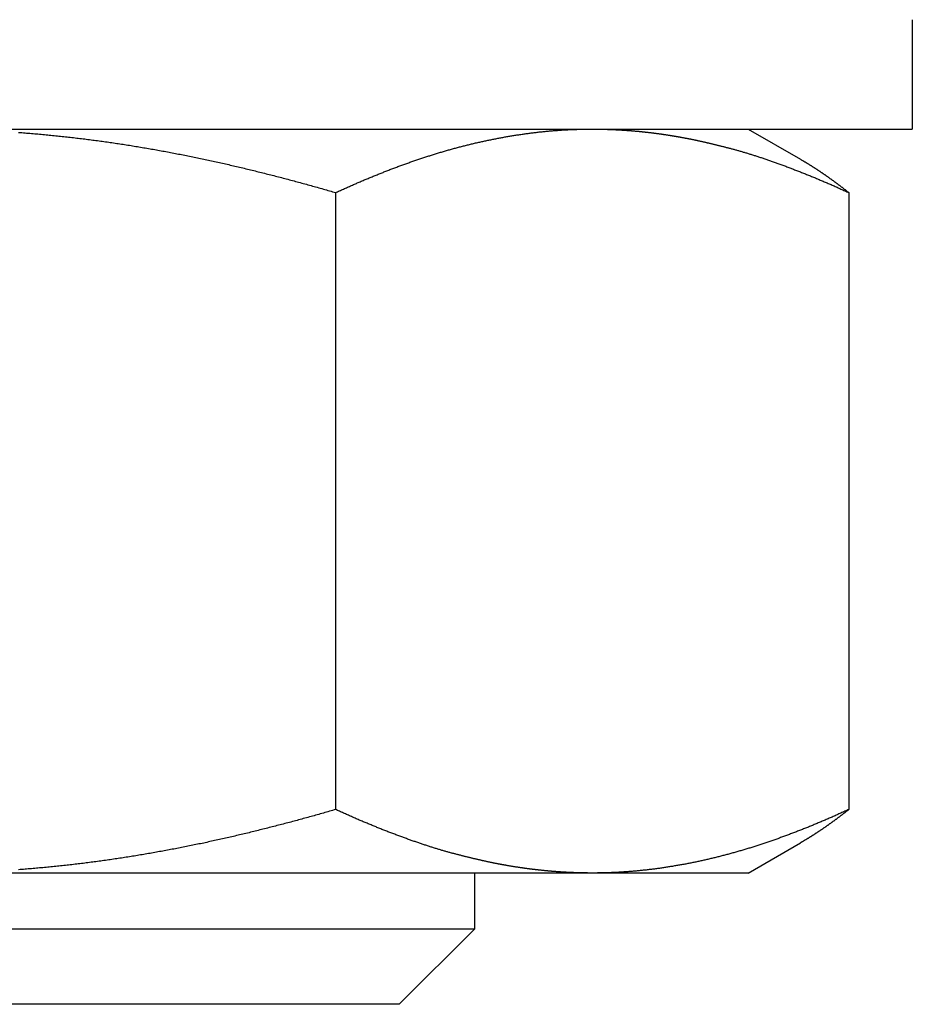
# Model space of a CAD drawing. Extents: x -810 to 2831, y -1991 to 3368.
# Drawn here: x 1172 to 1180, y 1776 to 1785 of the extents above; entities that cross this region are included whole.
import ezdxf

# ---------------------------------------------------------------- set-up
doc = ezdxf.new("R2010")
doc.units = 0
doc.header["$LTSCALE"] = 20
doc.layers.add('H12H', color=7, linetype='CONTINUOUS')

msp = doc.modelspace()

# ---------------------------------------------------------------- linework, layer by layer
at = {"layer": 'H12H', "color": 7, "linetype": 'CONTINUOUS'}
for p, q in [((1179.7487, 1784.5867), (1179.7487, 1783.5867)), ((1163.7487, 1783.5867), (1178.8602, 1783.5867)), ((1178.2487, 1783.5867), (1178.7261, 1783.3111)), ((1178.8602, 1783.5867), (1179.7487, 1783.5867)), ((1174.4772, 1783.0061), (1174.4772, 1777.3672)), ((1179.1682, 1783.0061), (1179.1682, 1777.3672)), ((1178.2487, 1776.7867), (1178.7261, 1777.0623)), ((1176.8227, 1776.7867), (1170.7674, 1776.7867)), ((1175.7487, 1776.2772), (1175.7487, 1776.7867)), ((1178.2487, 1776.7867), (1176.8227, 1776.7867)), ((1167.7487, 1776.2772), (1171.7487, 1776.2772)), ((1171.7487, 1776.2772), (1175.7487, 1776.2772)), ((1175.0582, 1775.5867), (1175.7487, 1776.2772)), ((1171.7487, 1775.5867), (1168.4392, 1775.5867)), ((1175.0582, 1775.5867), (1171.7487, 1775.5867))]:
    msp.add_line(p, q, dxfattribs=at)
at = {"layer": 'H12H', "color": 7, "linetype": 'CONTINUOUS', "flags": 128}
for points in [[(1171.5784, 1783.5566), (1171.5932, 1783.5555), (1171.608, 1783.5544), (1171.6228, 1783.5532), (1171.6376, 1783.552), (1171.6524, 1783.5509), (1171.6672, 1783.5497), (1171.682, 1783.5484), (1171.6968, 1783.5472), (1171.7116, 1783.5459), (1171.7264, 1783.5447), (1171.7412, 1783.5434), (1171.756, 1783.542), (1171.7708, 1783.5407), (1171.7856, 1783.5394), (1171.8003, 1783.538), (1171.8151, 1783.5366), (1171.8299, 1783.5352), (1171.8447, 1783.5338), (1171.8594, 1783.5323), (1171.8742, 1783.5309), (1171.8889, 1783.5294), (1171.9037, 1783.5279), (1171.9184, 1783.5264), (1171.9332, 1783.5249), (1171.9479, 1783.5233), (1171.9626, 1783.5218), (1171.9774, 1783.5202), (1171.9921, 1783.5186), (1172.0068, 1783.517), (1172.0215, 1783.5154), (1172.0362, 1783.5137), (1172.0509, 1783.5121), (1172.0656, 1783.5104), (1172.0803, 1783.5087), (1172.095, 1783.507), (1172.1097, 1783.5052), (1172.1244, 1783.5035), (1172.1391, 1783.5017), (1172.1537, 1783.4999), (1172.1684, 1783.4981), (1172.1831, 1783.4963), (1172.1977, 1783.4945), (1172.2124, 1783.4926), (1172.227, 1783.4907), (1172.2417, 1783.4889), (1172.2563, 1783.4869), (1172.271, 1783.485), (1172.2856, 1783.4831), (1172.3002, 1783.4811), (1172.3149, 1783.4791), (1172.3295, 1783.4772), (1172.3441, 1783.4751), (1172.3587, 1783.4731), (1172.3733, 1783.4711), (1172.3879, 1783.469), (1172.4025, 1783.4669), (1172.4171, 1783.4648), (1172.4317, 1783.4627), (1172.4463, 1783.4606), (1172.4609, 1783.4584), (1172.4755, 1783.4563), (1172.49, 1783.4541), (1172.5046, 1783.4519), (1172.5192, 1783.4497), (1172.5337, 1783.4474), (1172.5483, 1783.4452), (1172.5628, 1783.4429), (1172.5774, 1783.4406), (1172.5919, 1783.4383), (1172.6064, 1783.436), (1172.621, 1783.4336), (1172.6355, 1783.4313), (1172.65, 1783.4289), (1172.6645, 1783.4265), (1172.6791, 1783.4241), (1172.6936, 1783.4217), (1172.7081, 1783.4192), (1172.7226, 1783.4168), (1172.7371, 1783.4143), (1172.7516, 1783.4118), (1172.7661, 1783.4093), (1172.7806, 1783.4068), (1172.795, 1783.4043), (1172.8095, 1783.4017), (1172.824, 1783.3992), (1172.8385, 1783.3966), (1172.8529, 1783.394), (1172.8674, 1783.3914), (1172.8818, 1783.3888), (1172.8963, 1783.3862), (1172.9107, 1783.3835), (1172.9252, 1783.3808), (1172.9396, 1783.3782), (1172.9541, 1783.3755), (1172.9685, 1783.3727), (1172.9829, 1783.37), (1172.9974, 1783.3673), (1173.0118, 1783.3645), (1173.0262, 1783.3617), (1173.0406, 1783.359), (1173.055, 1783.3561), (1173.0694, 1783.3533), (1173.0838, 1783.3505), (1173.0982, 1783.3476), (1173.1126, 1783.3448), (1173.127, 1783.3419), (1173.1414, 1783.339), (1173.1558, 1783.3361), (1173.1701, 1783.3332), (1173.1845, 1783.3302), (1173.1989, 1783.3273), (1173.2132, 1783.3243), (1173.2276, 1783.3213), (1173.242, 1783.3183), (1173.2563, 1783.3153), (1173.2707, 1783.3123), (1173.285, 1783.3092), (1173.2993, 1783.3061), (1173.3137, 1783.3031), (1173.328, 1783.3), (1173.3423, 1783.2969), (1173.3566, 1783.2937), (1173.371, 1783.2906), (1173.3853, 1783.2874), (1173.3996, 1783.2843), (1173.4139, 1783.2811), (1173.4282, 1783.2779), (1173.4425, 1783.2747), (1173.4568, 1783.2714), (1173.4711, 1783.2682), (1173.4854, 1783.2649), (1173.4996, 1783.2616), (1173.5139, 1783.2584), (1173.5282, 1783.255), (1173.5425, 1783.2517), (1173.5567, 1783.2484), (1173.571, 1783.245), (1173.5852, 1783.2417), (1173.5995, 1783.2383), (1173.6138, 1783.2349), (1173.628, 1783.2315), (1173.6422, 1783.2281), (1173.6565, 1783.2247), (1173.6707, 1783.2212), (1173.685, 1783.2178), (1173.6992, 1783.2143), (1173.7134, 1783.2108), (1173.7277, 1783.2074), (1173.7419, 1783.2039), (1173.7561, 1783.2004), (1173.7703, 1783.1968), (1173.7845, 1783.1933), (1173.7987, 1783.1898), (1173.8129, 1783.1862), (1173.8271, 1783.1827), (1173.8413, 1783.1791), (1173.8555, 1783.1755), (1173.8697, 1783.1719), (1173.8839, 1783.1683), (1173.8981, 1783.1647), (1173.9123, 1783.161), (1173.9265, 1783.1574), (1173.9407, 1783.1537), (1173.9548, 1783.15), (1173.969, 1783.1464), (1173.9832, 1783.1427), (1173.9974, 1783.139), (1174.0115, 1783.1353), (1174.0257, 1783.1315), (1174.0398, 1783.1278), (1174.054, 1783.124), (1174.0681, 1783.1203), (1174.0823, 1783.1165), (1174.0964, 1783.1127), (1174.1106, 1783.1089), (1174.1247, 1783.1051), (1174.1388, 1783.1013), (1174.153, 1783.0975), (1174.1671, 1783.0936), (1174.1812, 1783.0898), (1174.1954, 1783.0859), (1174.2095, 1783.082), (1174.2236, 1783.0781), (1174.2377, 1783.0742), (1174.2518, 1783.0703), (1174.2659, 1783.0664), (1174.28, 1783.0624), (1174.2941, 1783.0585), (1174.3082, 1783.0545), (1174.3223, 1783.0506), (1174.3364, 1783.0466), (1174.3505, 1783.0426), (1174.3646, 1783.0386), (1174.3787, 1783.0346), (1174.3928, 1783.0305), (1174.4068, 1783.0265), (1174.4209, 1783.0224), (1174.435, 1783.0184), (1174.449, 1783.0143), (1174.4631, 1783.0102), (1174.4772, 1783.0061), (1174.4772, 1783.0061)], [(1174.4772, 1783.0061), (1174.4862, 1783.0102), (1174.4952, 1783.0144), (1174.5041, 1783.0185), (1174.5131, 1783.0226), (1174.5221, 1783.0267), (1174.5311, 1783.0308), (1174.5401, 1783.0349), (1174.5491, 1783.0389), (1174.5581, 1783.043), (1174.5671, 1783.047), (1174.5762, 1783.051), (1174.5852, 1783.0551), (1174.5942, 1783.0591), (1174.6032, 1783.063), (1174.6122, 1783.067), (1174.6212, 1783.071), (1174.6302, 1783.0749), (1174.6392, 1783.0789), (1174.6482, 1783.0828), (1174.6572, 1783.0867), (1174.6663, 1783.0906), (1174.6753, 1783.0945), (1174.6843, 1783.0984), (1174.6933, 1783.1023), (1174.7023, 1783.1061), (1174.7114, 1783.1099), (1174.7204, 1783.1138), (1174.7294, 1783.1176), (1174.7384, 1783.1214), (1174.7474, 1783.1252), (1174.7565, 1783.129), (1174.7655, 1783.1327), (1174.7745, 1783.1365), (1174.7836, 1783.1402), (1174.7926, 1783.144), (1174.8016, 1783.1477), (1174.8107, 1783.1514), (1174.8197, 1783.1551), (1174.8287, 1783.1588), (1174.8378, 1783.1624), (1174.8468, 1783.1661), (1174.8558, 1783.1697), (1174.8649, 1783.1734), (1174.8739, 1783.177), (1174.883, 1783.1806), (1174.892, 1783.1842), (1174.9011, 1783.1878), (1174.9101, 1783.1913), (1174.9191, 1783.1949), (1174.9282, 1783.1984), (1174.9372, 1783.202), (1174.9463, 1783.2055), (1174.9553, 1783.209), (1174.9644, 1783.2125), (1174.9734, 1783.216), (1174.9825, 1783.2195), (1174.9916, 1783.2229), (1175.0006, 1783.2264), (1175.0097, 1783.2298), (1175.0187, 1783.2332), (1175.0278, 1783.2366), (1175.0368, 1783.24), (1175.0459, 1783.2434), (1175.055, 1783.2468), (1175.064, 1783.2502), (1175.0731, 1783.2535), (1175.0822, 1783.2568), (1175.0912, 1783.2601), (1175.1003, 1783.2634), (1175.1094, 1783.2667), (1175.1184, 1783.27), (1175.1275, 1783.2732), (1175.1366, 1783.2765), (1175.1457, 1783.2797), (1175.1548, 1783.2829), (1175.1638, 1783.2861), (1175.1729, 1783.2893), (1175.182, 1783.2924), (1175.1911, 1783.2956), (1175.2002, 1783.2987), (1175.2093, 1783.3018), (1175.2183, 1783.3049), (1175.2274, 1783.308), (1175.2365, 1783.311), (1175.2456, 1783.3141), (1175.2547, 1783.3171), (1175.2638, 1783.3201), (1175.2729, 1783.3231), (1175.282, 1783.3261), (1175.2911, 1783.3291), (1175.3002, 1783.332), (1175.3093, 1783.335), (1175.3184, 1783.3379), (1175.3275, 1783.3408), (1175.3366, 1783.3437), (1175.3457, 1783.3466), (1175.3548, 1783.3494), (1175.3639, 1783.3523), (1175.3731, 1783.3551), (1175.3822, 1783.3579), (1175.3913, 1783.3607), (1175.4004, 1783.3635), (1175.4095, 1783.3663), (1175.4186, 1783.369), (1175.4278, 1783.3717), (1175.4369, 1783.3745), (1175.446, 1783.3772), (1175.4551, 1783.3799), (1175.4642, 1783.3825), (1175.4734, 1783.3852), (1175.4825, 1783.3878), (1175.4916, 1783.3904), (1175.5008, 1783.3931), (1175.5099, 1783.3957), (1175.519, 1783.3982), (1175.5282, 1783.4008), (1175.5373, 1783.4033), (1175.5464, 1783.4059), (1175.5556, 1783.4084), (1175.5647, 1783.4109), (1175.5739, 1783.4134), (1175.583, 1783.4158), (1175.5922, 1783.4183), (1175.6013, 1783.4207), (1175.6105, 1783.4232), (1175.6196, 1783.4256), (1175.6288, 1783.428), (1175.6379, 1783.4303), (1175.6471, 1783.4327), (1175.6562, 1783.435), (1175.6654, 1783.4374), (1175.6745, 1783.4397), (1175.6837, 1783.4419), (1175.6929, 1783.4442), (1175.702, 1783.4465), (1175.7112, 1783.4487), (1175.7204, 1783.4509), (1175.7295, 1783.4531), (1175.7387, 1783.4553), (1175.7479, 1783.4575), (1175.757, 1783.4596), (1175.7662, 1783.4618), (1175.7754, 1783.4639), (1175.7846, 1783.466), (1175.7937, 1783.4681), (1175.8029, 1783.4701), (1175.8121, 1783.4722), (1175.8213, 1783.4742), (1175.8305, 1783.4762), (1175.8397, 1783.4782), (1175.8488, 1783.4802), (1175.858, 1783.4822), (1175.8672, 1783.4841), (1175.8764, 1783.486), (1175.8856, 1783.4879), (1175.8948, 1783.4898), (1175.904, 1783.4917), (1175.9132, 1783.4936), (1175.9224, 1783.4954), (1175.9316, 1783.4972), (1175.9408, 1783.499), (1175.95, 1783.5008), (1175.9592, 1783.5026), (1175.9684, 1783.5043), (1175.9776, 1783.5061), (1175.9869, 1783.5078), (1175.9961, 1783.5095), (1176.0053, 1783.5112), (1176.0145, 1783.5128), (1176.0237, 1783.5145), (1176.0329, 1783.5161), (1176.0422, 1783.5177), (1176.0514, 1783.5193), (1176.0606, 1783.5209), (1176.0698, 1783.5225), (1176.0791, 1783.524), (1176.0883, 1783.5255), (1176.0975, 1783.527), (1176.1068, 1783.5285), (1176.116, 1783.53), (1176.1252, 1783.5315), (1176.1345, 1783.5329), (1176.1437, 1783.5343), (1176.1529, 1783.5357), (1176.1622, 1783.5371), (1176.1714, 1783.5385), (1176.1807, 1783.5399), (1176.1899, 1783.5412), (1176.1992, 1783.5425), (1176.2084, 1783.5438), (1176.2177, 1783.5451), (1176.2269, 1783.5464), (1176.2362, 1783.5476), (1176.2454, 1783.5488), (1176.2547, 1783.5501), (1176.2639, 1783.5512), (1176.2732, 1783.5524), (1176.2825, 1783.5536), (1176.2917, 1783.5547), (1176.301, 1783.5558), (1176.3103, 1783.5569), (1176.3195, 1783.558), (1176.3288, 1783.559), (1176.3381, 1783.5601), (1176.3473, 1783.5611), (1176.3566, 1783.5621), (1176.3659, 1783.563), (1176.3752, 1783.564), (1176.3845, 1783.5649), (1176.3937, 1783.5658), (1176.403, 1783.5667), (1176.4123, 1783.5676), (1176.4216, 1783.5685), (1176.4309, 1783.5693), (1176.4402, 1783.5701), (1176.4495, 1783.5709), (1176.4588, 1783.5717), (1176.4681, 1783.5725), (1176.4774, 1783.5732), (1176.4867, 1783.5739), (1176.496, 1783.5746), (1176.5053, 1783.5753), (1176.5146, 1783.5759), (1176.5239, 1783.5766), (1176.5332, 1783.5772), (1176.5425, 1783.5778), (1176.5518, 1783.5784), (1176.5612, 1783.5789), (1176.5705, 1783.5795), (1176.5798, 1783.58), (1176.5891, 1783.5805), (1176.5984, 1783.581), (1176.6078, 1783.5815), (1176.6171, 1783.5819), (1176.6264, 1783.5823), (1176.6357, 1783.5827), (1176.6451, 1783.5831), (1176.6544, 1783.5835), (1176.6637, 1783.5838), (1176.6731, 1783.5841), (1176.6824, 1783.5844), (1176.6918, 1783.5847), (1176.7011, 1783.585), (1176.7104, 1783.5852), (1176.7198, 1783.5855), (1176.7291, 1783.5857), (1176.7385, 1783.5859), (1176.7478, 1783.586), (1176.7572, 1783.5862), (1176.7665, 1783.5863), (1176.7759, 1783.5864), (1176.7853, 1783.5865), (1176.7946, 1783.5866), (1176.804, 1783.5866), (1176.8133, 1783.5866), (1176.8227, 1783.5867), (1176.8227, 1783.5867)], [(1176.8227, 1783.5867), (1176.8274, 1783.5867), (1176.832, 1783.5866), (1176.8367, 1783.5866), (1176.8414, 1783.5866), (1176.846, 1783.5866), (1176.8507, 1783.5866), (1176.8554, 1783.5865), (1176.86, 1783.5865), (1176.8647, 1783.5865), (1176.8694, 1783.5864), (1176.874, 1783.5864), (1176.8787, 1783.5863), (1176.8834, 1783.5862), (1176.888, 1783.5862), (1176.8927, 1783.5861), (1176.8974, 1783.586), (1176.902, 1783.5859), (1176.9067, 1783.5859), (1176.9114, 1783.5858), (1176.916, 1783.5857), (1176.9207, 1783.5856), (1176.9254, 1783.5855), (1176.93, 1783.5853), (1176.9347, 1783.5852), (1176.9394, 1783.5851), (1176.9441, 1783.585), (1176.9487, 1783.5848), (1176.9534, 1783.5847), (1176.9581, 1783.5846), (1176.9627, 1783.5844), (1176.9674, 1783.5843), (1176.9721, 1783.5841), (1176.9767, 1783.584), (1176.9814, 1783.5838), (1176.9861, 1783.5836), (1176.9908, 1783.5834), (1176.9954, 1783.5833), (1177.0001, 1783.5831), (1177.0048, 1783.5829), (1177.0094, 1783.5827), (1177.0141, 1783.5825), (1177.0188, 1783.5823), (1177.0234, 1783.5821), (1177.0281, 1783.5818), (1177.0328, 1783.5816), (1177.0375, 1783.5814), (1177.0421, 1783.5812), (1177.0468, 1783.5809), (1177.0515, 1783.5807), (1177.0562, 1783.5804), (1177.0608, 1783.5802), (1177.0655, 1783.5799), (1177.0702, 1783.5797), (1177.0748, 1783.5794), (1177.0795, 1783.5791), (1177.0842, 1783.5789), (1177.0889, 1783.5786), (1177.0935, 1783.5783), (1177.0982, 1783.578), (1177.1029, 1783.5777), (1177.1076, 1783.5774), (1177.1122, 1783.5771), (1177.1169, 1783.5768), (1177.1216, 1783.5765), (1177.1263, 1783.5762), (1177.1309, 1783.5758), (1177.1356, 1783.5755), (1177.1403, 1783.5752), (1177.1449, 1783.5748), (1177.1496, 1783.5745), (1177.1543, 1783.5741), (1177.159, 1783.5738), (1177.1636, 1783.5734), (1177.1683, 1783.5731), (1177.173, 1783.5727), (1177.1776, 1783.5723), (1177.1823, 1783.5719), (1177.187, 1783.5716), (1177.1916, 1783.5712), (1177.1963, 1783.5708), (1177.201, 1783.5704), (1177.2056, 1783.57), (1177.2103, 1783.5696), (1177.2149, 1783.5692), (1177.2196, 1783.5688), (1177.2243, 1783.5683), (1177.2289, 1783.5679), (1177.2336, 1783.5675), (1177.2382, 1783.567), (1177.2429, 1783.5666), (1177.2476, 1783.5662), (1177.2522, 1783.5657), (1177.2569, 1783.5653), (1177.2615, 1783.5648), (1177.2662, 1783.5643), (1177.2708, 1783.5639), (1177.2755, 1783.5634), (1177.2802, 1783.5629), (1177.2848, 1783.5624), (1177.2895, 1783.5619), (1177.2941, 1783.5615), (1177.2988, 1783.561), (1177.3034, 1783.5605), (1177.3081, 1783.56), (1177.3127, 1783.5594), (1177.3174, 1783.5589), (1177.322, 1783.5584), (1177.3267, 1783.5579), (1177.3313, 1783.5574), (1177.336, 1783.5568), (1177.3406, 1783.5563), (1177.3452, 1783.5557), (1177.3499, 1783.5552), (1177.3545, 1783.5546), (1177.3592, 1783.5541), (1177.3638, 1783.5535), (1177.3685, 1783.5529), (1177.3731, 1783.5524), (1177.3777, 1783.5518), (1177.3824, 1783.5512), (1177.387, 1783.5506), (1177.3917, 1783.55), (1177.3963, 1783.5494), (1177.4009, 1783.5488), (1177.4056, 1783.5482), (1177.4102, 1783.5476), (1177.4149, 1783.547), (1177.4195, 1783.5464), (1177.4241, 1783.5458), (1177.4288, 1783.5451), (1177.4334, 1783.5445), (1177.438, 1783.5439), (1177.4427, 1783.5432), (1177.4473, 1783.5426), (1177.4519, 1783.5419), (1177.4566, 1783.5413), (1177.4612, 1783.5406), (1177.4658, 1783.5399), (1177.4704, 1783.5393), (1177.4751, 1783.5386), (1177.4797, 1783.5379), (1177.4843, 1783.5372), (1177.489, 1783.5365), (1177.4936, 1783.5358), (1177.4982, 1783.5351), (1177.5028, 1783.5344), (1177.5075, 1783.5337), (1177.5121, 1783.533), (1177.5167, 1783.5323), (1177.5214, 1783.5316), (1177.526, 1783.5309), (1177.5306, 1783.5301), (1177.5352, 1783.5294), (1177.5398, 1783.5287), (1177.5445, 1783.5279), (1177.5491, 1783.5272), (1177.5537, 1783.5264), (1177.5583, 1783.5257), (1177.563, 1783.5249), (1177.5676, 1783.5241), (1177.5722, 1783.5234), (1177.5768, 1783.5226), (1177.5814, 1783.5218), (1177.5861, 1783.521), (1177.5907, 1783.5202), (1177.5953, 1783.5194), (1177.5999, 1783.5186), (1177.6045, 1783.5178), (1177.6091, 1783.517), (1177.6138, 1783.5162), (1177.6184, 1783.5154), (1177.623, 1783.5146), (1177.6276, 1783.5137), (1177.6322, 1783.5129), (1177.6368, 1783.5121), (1177.6414, 1783.5112), (1177.646, 1783.5104), (1177.6507, 1783.5095), (1177.6553, 1783.5087), (1177.6599, 1783.5078), (1177.6645, 1783.507), (1177.6691, 1783.5061), (1177.6737, 1783.5052), (1177.6783, 1783.5043), (1177.6829, 1783.5035), (1177.6875, 1783.5026), (1177.6921, 1783.5017), (1177.6968, 1783.5008), (1177.7014, 1783.4999), (1177.706, 1783.499), (1177.7106, 1783.4981), (1177.7152, 1783.4972), (1177.7198, 1783.4962), (1177.7245, 1783.4953), (1177.7291, 1783.4944), (1177.7339, 1783.4934), (1177.7386, 1783.4924), (1177.7434, 1783.4914), (1177.7483, 1783.4904), (1177.7531, 1783.4894), (1177.7581, 1783.4884), (1177.763, 1783.4873), (1177.768, 1783.4863), (1177.773, 1783.4852), (1177.778, 1783.4841), (1177.7831, 1783.483), (1177.7882, 1783.4819), (1177.7934, 1783.4808), (1177.7986, 1783.4797), (1177.8038, 1783.4785), (1177.809, 1783.4773), (1177.8143, 1783.4762), (1177.8197, 1783.475), (1177.825, 1783.4738), (1177.8304, 1783.4725), (1177.8359, 1783.4713), (1177.8413, 1783.4701), (1177.8468, 1783.4688), (1177.8524, 1783.4675), (1177.858, 1783.4662), (1177.8636, 1783.4649), (1177.8692, 1783.4636), (1177.8749, 1783.4623), (1177.8806, 1783.461), (1177.8864, 1783.4596), (1177.8922, 1783.4582), (1177.898, 1783.4569), (1177.9038, 1783.4555), (1177.9097, 1783.4541), (1177.9157, 1783.4526), (1177.9216, 1783.4512), (1177.9276, 1783.4498), (1177.9337, 1783.4483), (1177.9397, 1783.4468), (1177.9458, 1783.4453), (1177.952, 1783.4438), (1177.9582, 1783.4423), (1177.9644, 1783.4408), (1177.9706, 1783.4393), (1177.9769, 1783.4377), (1177.9832, 1783.4361), (1177.9896, 1783.4345), (1177.996, 1783.4329), (1178.0024, 1783.4313), (1178.0088, 1783.4297), (1178.0153, 1783.4281), (1178.0219, 1783.4264), (1178.0284, 1783.4248), (1178.035, 1783.4231), (1178.0417, 1783.4214), (1178.0483, 1783.4197), (1178.0551, 1783.418), (1178.0618, 1783.4163), (1178.0686, 1783.4145), (1178.0754, 1783.4127), (1178.0822, 1783.411), (1178.0891, 1783.4092), (1178.096, 1783.4074), (1178.103, 1783.4055), (1178.11, 1783.4037), (1178.117, 1783.4018), (1178.124, 1783.3999), (1178.1311, 1783.3979), (1178.1382, 1783.396), (1178.1454, 1783.394), (1178.1526, 1783.392), (1178.1598, 1783.3899), (1178.1671, 1783.3879), (1178.1744, 1783.3858), (1178.1817, 1783.3837), (1178.1891, 1783.3815), (1178.1965, 1783.3794), (1178.2039, 1783.3772), (1178.2113, 1783.375), (1178.2188, 1783.3727), (1178.2264, 1783.3705), (1178.2339, 1783.3682), (1178.2415, 1783.3659), (1178.2492, 1783.3635), (1178.2568, 1783.3612), (1178.2645, 1783.3588), (1178.2723, 1783.3564), (1178.28, 1783.3539), (1178.2879, 1783.3515), (1178.2957, 1783.349), (1178.3036, 1783.3465), (1178.3115, 1783.3439), (1178.3194, 1783.3414), (1178.3274, 1783.3388), (1178.3354, 1783.3362), (1178.3434, 1783.3336), (1178.3515, 1783.3309), (1178.3596, 1783.3282), (1178.3678, 1783.3255), (1178.376, 1783.3228), (1178.3842, 1783.32), (1178.3924, 1783.3172), (1178.4007, 1783.3144), (1178.409, 1783.3116), (1178.4174, 1783.3087), (1178.4258, 1783.3059), (1178.4342, 1783.303), (1178.4426, 1783.3), (1178.4511, 1783.2971), (1178.4596, 1783.2941), (1178.4682, 1783.2911), (1178.4768, 1783.288), (1178.4854, 1783.285), (1178.4941, 1783.2819), (1178.5028, 1783.2788), (1178.5115, 1783.2757), (1178.5202, 1783.2725), (1178.529, 1783.2693), (1178.5379, 1783.2661), (1178.5467, 1783.2629), (1178.5556, 1783.2597), (1178.5646, 1783.2564), (1178.5735, 1783.2531), (1178.5825, 1783.2497), (1178.5916, 1783.2464), (1178.6006, 1783.243), (1178.6097, 1783.2396), (1178.6187, 1783.2362), (1178.6278, 1783.2328), (1178.6368, 1783.2294), (1178.6458, 1783.226), (1178.6549, 1783.2225), (1178.6639, 1783.2191), (1178.673, 1783.2156), (1178.682, 1783.2121), (1178.691, 1783.2086), (1178.7001, 1783.2051), (1178.7091, 1783.2016), (1178.7182, 1783.1981), (1178.7272, 1783.1945), (1178.7362, 1783.191), (1178.7452, 1783.1874), (1178.7543, 1783.1838), (1178.7633, 1783.1802), (1178.7723, 1783.1766), (1178.7814, 1783.173), (1178.7904, 1783.1694), (1178.7994, 1783.1658), (1178.8084, 1783.1621), (1178.8174, 1783.1584), (1178.8265, 1783.1548), (1178.8355, 1783.1511), (1178.8445, 1783.1474), (1178.8535, 1783.1437), (1178.8625, 1783.14), (1178.8715, 1783.1362), (1178.8805, 1783.1325), (1178.8896, 1783.1287), (1178.8986, 1783.1249), (1178.9076, 1783.1211), (1178.9166, 1783.1174), (1178.9256, 1783.1135), (1178.9346, 1783.1097), (1178.9436, 1783.1059), (1178.9526, 1783.102), (1178.9616, 1783.0982), (1178.9706, 1783.0943), (1178.9796, 1783.0904), (1178.9886, 1783.0865), (1178.9976, 1783.0826), (1179.0066, 1783.0787), (1179.0156, 1783.0748), (1179.0246, 1783.0708), (1179.0335, 1783.0669), (1179.0425, 1783.0629), (1179.0515, 1783.0589), (1179.0605, 1783.0549), (1179.0695, 1783.0509), (1179.0785, 1783.0469), (1179.0875, 1783.0429), (1179.0964, 1783.0389), (1179.1054, 1783.0348), (1179.1144, 1783.0307), (1179.1234, 1783.0267), (1179.1324, 1783.0226), (1179.1413, 1783.0185), (1179.1503, 1783.0144), (1179.1593, 1783.0102), (1179.1682, 1783.0061), (1179.1682, 1783.0061)], [(1178.7261, 1783.3111), (1178.7296, 1783.3091), (1178.733, 1783.307), (1178.7365, 1783.305), (1178.74, 1783.303), (1178.7435, 1783.301), (1178.7469, 1783.2989), (1178.7504, 1783.2969), (1178.7539, 1783.2948), (1178.7574, 1783.2928), (1178.7608, 1783.2907), (1178.7643, 1783.2886), (1178.7678, 1783.2865), (1178.7712, 1783.2845), (1178.7747, 1783.2824), (1178.7782, 1783.2803), (1178.7817, 1783.2782), (1178.7851, 1783.2761), (1178.7886, 1783.2739), (1178.7921, 1783.2718), (1178.7955, 1783.2697), (1178.799, 1783.2676), (1178.8025, 1783.2654), (1178.806, 1783.2633), (1178.8094, 1783.2611), (1178.8129, 1783.259), (1178.8164, 1783.2568), (1178.8198, 1783.2546), (1178.8233, 1783.2525), (1178.8268, 1783.2503), (1178.8302, 1783.2481), (1178.8337, 1783.2459), (1178.8372, 1783.2437), (1178.8406, 1783.2415), (1178.8441, 1783.2393), (1178.8475, 1783.2371), (1178.851, 1783.2349), (1178.8545, 1783.2326), (1178.8579, 1783.2304), (1178.8614, 1783.2281), (1178.8649, 1783.2259), (1178.8683, 1783.2236), (1178.8718, 1783.2214), (1178.8753, 1783.2191), (1178.8787, 1783.2168), (1178.8822, 1783.2146), (1178.8856, 1783.2123), (1178.8891, 1783.21), (1178.8926, 1783.2077), (1178.896, 1783.2054), (1178.8995, 1783.2031), (1178.9029, 1783.2008), (1178.9064, 1783.1984), (1178.9098, 1783.1961), (1178.9133, 1783.1938), (1178.9168, 1783.1914), (1178.9202, 1783.1891), (1178.9237, 1783.1867), (1178.9271, 1783.1844), (1178.9306, 1783.182), (1178.934, 1783.1796), (1178.9375, 1783.1773), (1178.9409, 1783.1749), (1178.9444, 1783.1725), (1178.9479, 1783.1701), (1178.9513, 1783.1677), (1178.9548, 1783.1653), (1178.9582, 1783.1629), (1178.9617, 1783.1605), (1178.9651, 1783.158), (1178.9686, 1783.1556), (1178.972, 1783.1532), (1178.9755, 1783.1507), (1178.9789, 1783.1483), (1178.9824, 1783.1459), (1178.9858, 1783.1434), (1178.9893, 1783.141), (1178.9927, 1783.1385), (1178.9962, 1783.136), (1178.9996, 1783.1335), (1179.0031, 1783.1311), (1179.0065, 1783.1286), (1179.01, 1783.1261), (1179.0134, 1783.1236), (1179.0169, 1783.1211), (1179.0203, 1783.1186), (1179.0238, 1783.1161), (1179.0272, 1783.1136), (1179.0307, 1783.1111), (1179.0341, 1783.1085), (1179.0375, 1783.106), (1179.041, 1783.1035), (1179.0444, 1783.1009), (1179.0479, 1783.0984), (1179.0513, 1783.0958), (1179.0548, 1783.0933), (1179.0582, 1783.0907), (1179.0617, 1783.0882), (1179.0651, 1783.0856), (1179.0685, 1783.083), (1179.072, 1783.0804), (1179.0754, 1783.0779), (1179.0789, 1783.0753), (1179.0823, 1783.0727), (1179.0857, 1783.0701), (1179.0892, 1783.0675), (1179.0926, 1783.0648), (1179.0961, 1783.0622), (1179.0995, 1783.0596), (1179.103, 1783.057), (1179.1064, 1783.0544), (1179.1098, 1783.0517), (1179.1133, 1783.0491), (1179.1167, 1783.0464), (1179.1201, 1783.0438), (1179.1236, 1783.0411), (1179.127, 1783.0385), (1179.1305, 1783.0358), (1179.1339, 1783.0331), (1179.1373, 1783.0304), (1179.1408, 1783.0278), (1179.1442, 1783.0251), (1179.1476, 1783.0224), (1179.1511, 1783.0197), (1179.1545, 1783.017), (1179.1579, 1783.0143), (1179.1614, 1783.0115), (1179.1648, 1783.0088), (1179.1682, 1783.0061), (1179.1682, 1783.0061)], [(1174.4772, 1777.3672), (1174.4631, 1777.3631), (1174.449, 1777.359), (1174.435, 1777.355), (1174.4209, 1777.3509), (1174.4068, 1777.3468), (1174.3928, 1777.3428), (1174.3787, 1777.3388), (1174.3646, 1777.3347), (1174.3505, 1777.3307), (1174.3364, 1777.3267), (1174.3223, 1777.3228), (1174.3082, 1777.3188), (1174.2941, 1777.3148), (1174.28, 1777.3109), (1174.2659, 1777.3069), (1174.2518, 1777.303), (1174.2377, 1777.2991), (1174.2236, 1777.2952), (1174.2095, 1777.2913), (1174.1954, 1777.2874), (1174.1812, 1777.2836), (1174.1671, 1777.2797), (1174.153, 1777.2759), (1174.1388, 1777.272), (1174.1247, 1777.2682), (1174.1106, 1777.2644), (1174.0964, 1777.2606), (1174.0823, 1777.2568), (1174.0681, 1777.253), (1174.054, 1777.2493), (1174.0398, 1777.2455), (1174.0257, 1777.2418), (1174.0115, 1777.2381), (1173.9974, 1777.2344), (1173.9832, 1777.2306), (1173.969, 1777.227), (1173.9548, 1777.2233), (1173.9407, 1777.2196), (1173.9265, 1777.2159), (1173.9123, 1777.2123), (1173.8981, 1777.2087), (1173.8839, 1777.205), (1173.8697, 1777.2014), (1173.8555, 1777.1978), (1173.8413, 1777.1942), (1173.8271, 1777.1907), (1173.8129, 1777.1871), (1173.7987, 1777.1836), (1173.7845, 1777.18), (1173.7703, 1777.1765), (1173.7561, 1777.173), (1173.7419, 1777.1695), (1173.7277, 1777.166), (1173.7134, 1777.1625), (1173.6992, 1777.159), (1173.685, 1777.1555), (1173.6707, 1777.1521), (1173.6565, 1777.1487), (1173.6422, 1777.1452), (1173.628, 1777.1418), (1173.6138, 1777.1384), (1173.5995, 1777.135), (1173.5852, 1777.1317), (1173.571, 1777.1283), (1173.5567, 1777.1249), (1173.5425, 1777.1216), (1173.5282, 1777.1183), (1173.5139, 1777.115), (1173.4996, 1777.1117), (1173.4854, 1777.1084), (1173.4711, 1777.1051), (1173.4568, 1777.1019), (1173.4425, 1777.0987), (1173.4282, 1777.0954), (1173.4139, 1777.0922), (1173.3996, 1777.089), (1173.3853, 1777.0859), (1173.371, 1777.0827), (1173.3566, 1777.0796), (1173.3423, 1777.0765), (1173.328, 1777.0734), (1173.3137, 1777.0703), (1173.2993, 1777.0672), (1173.285, 1777.0641), (1173.2707, 1777.0611), (1173.2563, 1777.058), (1173.242, 1777.055), (1173.2276, 1777.052), (1173.2132, 1777.049), (1173.1989, 1777.0461), (1173.1845, 1777.0431), (1173.1701, 1777.0402), (1173.1558, 1777.0372), (1173.1414, 1777.0343), (1173.127, 1777.0314), (1173.1126, 1777.0285), (1173.0982, 1777.0257), (1173.0838, 1777.0228), (1173.0694, 1777.02), (1173.055, 1777.0172), (1173.0406, 1777.0144), (1173.0262, 1777.0116), (1173.0118, 1777.0088), (1172.9974, 1777.006), (1172.9829, 1777.0033), (1172.9685, 1777.0006), (1172.9541, 1776.9979), (1172.9396, 1776.9952), (1172.9252, 1776.9925), (1172.9107, 1776.9898), (1172.8963, 1776.9872), (1172.8818, 1776.9845), (1172.8674, 1776.9819), (1172.8529, 1776.9793), (1172.8385, 1776.9767), (1172.824, 1776.9741), (1172.8095, 1776.9716), (1172.795, 1776.969), (1172.7806, 1776.9665), (1172.7661, 1776.964), (1172.7516, 1776.9615), (1172.7371, 1776.959), (1172.7226, 1776.9565), (1172.7081, 1776.9541), (1172.6936, 1776.9516), (1172.6791, 1776.9492), (1172.6645, 1776.9468), (1172.65, 1776.9444), (1172.6355, 1776.942), (1172.621, 1776.9397), (1172.6064, 1776.9373), (1172.5919, 1776.935), (1172.5774, 1776.9327), (1172.5628, 1776.9304), (1172.5483, 1776.9282), (1172.5337, 1776.9259), (1172.5192, 1776.9237), (1172.5046, 1776.9214), (1172.49, 1776.9192), (1172.4755, 1776.9171), (1172.4609, 1776.9149), (1172.4463, 1776.9127), (1172.4317, 1776.9106), (1172.4171, 1776.9085), (1172.4025, 1776.9064), (1172.3879, 1776.9043), (1172.3733, 1776.9022), (1172.3587, 1776.9002), (1172.3441, 1776.8982), (1172.3295, 1776.8962), (1172.3149, 1776.8942), (1172.3002, 1776.8922), (1172.2856, 1776.8902), (1172.271, 1776.8883), (1172.2563, 1776.8864), (1172.2417, 1776.8845), (1172.227, 1776.8826), (1172.2124, 1776.8807), (1172.1977, 1776.8788), (1172.1831, 1776.877), (1172.1684, 1776.8752), (1172.1537, 1776.8734), (1172.1391, 1776.8716), (1172.1244, 1776.8698), (1172.1097, 1776.8681), (1172.095, 1776.8663), (1172.0803, 1776.8646), (1172.0656, 1776.8629), (1172.0509, 1776.8613), (1172.0362, 1776.8596), (1172.0215, 1776.8579), (1172.0068, 1776.8563), (1171.9921, 1776.8547), (1171.9774, 1776.8531), (1171.9626, 1776.8515), (1171.9479, 1776.85), (1171.9332, 1776.8484), (1171.9184, 1776.8469), (1171.9037, 1776.8454), (1171.8889, 1776.8439), (1171.8742, 1776.8424), (1171.8594, 1776.841), (1171.8447, 1776.8395), (1171.8299, 1776.8381), (1171.8151, 1776.8367), (1171.8003, 1776.8353), (1171.7856, 1776.834), (1171.7708, 1776.8326), (1171.756, 1776.8313), (1171.7412, 1776.83), (1171.7264, 1776.8287), (1171.7116, 1776.8274), (1171.6968, 1776.8261), (1171.682, 1776.8249), (1171.6672, 1776.8237), (1171.6524, 1776.8225), (1171.6376, 1776.8213), (1171.6228, 1776.8201), (1171.608, 1776.819), (1171.5932, 1776.8178), (1171.5784, 1776.8167)], [(1176.8227, 1776.7867), (1176.818, 1776.7867), (1176.8134, 1776.7867), (1176.8087, 1776.7867), (1176.804, 1776.7867), (1176.7994, 1776.7867), (1176.7947, 1776.7867), (1176.79, 1776.7868), (1176.7854, 1776.7868), (1176.7807, 1776.7869), (1176.776, 1776.7869), (1176.7714, 1776.787), (1176.7667, 1776.787), (1176.762, 1776.7871), (1176.7574, 1776.7871), (1176.7527, 1776.7872), (1176.748, 1776.7873), (1176.7434, 1776.7874), (1176.7387, 1776.7875), (1176.734, 1776.7876), (1176.7294, 1776.7877), (1176.7247, 1776.7878), (1176.72, 1776.7879), (1176.7154, 1776.788), (1176.7107, 1776.7881), (1176.706, 1776.7882), (1176.7014, 1776.7883), (1176.6967, 1776.7885), (1176.692, 1776.7886), (1176.6873, 1776.7887), (1176.6827, 1776.7889), (1176.678, 1776.789), (1176.6733, 1776.7892), (1176.6687, 1776.7894), (1176.664, 1776.7895), (1176.6593, 1776.7897), (1176.6547, 1776.7899), (1176.65, 1776.7901), (1176.6453, 1776.7902), (1176.6406, 1776.7904), (1176.636, 1776.7906), (1176.6313, 1776.7908), (1176.6266, 1776.791), (1176.622, 1776.7913), (1176.6173, 1776.7915), (1176.6126, 1776.7917), (1176.6079, 1776.7919), (1176.6033, 1776.7921), (1176.5986, 1776.7924), (1176.5939, 1776.7926), (1176.5893, 1776.7929), (1176.5846, 1776.7931), (1176.5799, 1776.7934), (1176.5752, 1776.7936), (1176.5706, 1776.7939), (1176.5659, 1776.7942), (1176.5612, 1776.7945), (1176.5565, 1776.7947), (1176.5519, 1776.795), (1176.5472, 1776.7953), (1176.5425, 1776.7956), (1176.5379, 1776.7959), (1176.5332, 1776.7962), (1176.5285, 1776.7965), (1176.5238, 1776.7968), (1176.5192, 1776.7972), (1176.5145, 1776.7975), (1176.5098, 1776.7978), (1176.5051, 1776.7981), (1176.5005, 1776.7985), (1176.4958, 1776.7988), (1176.4911, 1776.7992), (1176.4865, 1776.7995), (1176.4818, 1776.7999), (1176.4771, 1776.8003), (1176.4725, 1776.8006), (1176.4678, 1776.801), (1176.4631, 1776.8014), (1176.4585, 1776.8018), (1176.4538, 1776.8021), (1176.4491, 1776.8025), (1176.4445, 1776.8029), (1176.4398, 1776.8033), (1176.4351, 1776.8037), (1176.4305, 1776.8042), (1176.4258, 1776.8046), (1176.4211, 1776.805), (1176.4165, 1776.8054), (1176.4118, 1776.8058), (1176.4072, 1776.8063), (1176.4025, 1776.8067), (1176.3978, 1776.8072), (1176.3932, 1776.8076), (1176.3885, 1776.8081), (1176.3839, 1776.8085), (1176.3792, 1776.809), (1176.3746, 1776.8095), (1176.3699, 1776.8099), (1176.3653, 1776.8104), (1176.3606, 1776.8109), (1176.356, 1776.8114), (1176.3513, 1776.8119), (1176.3466, 1776.8124), (1176.342, 1776.8129), (1176.3373, 1776.8134), (1176.3327, 1776.8139), (1176.328, 1776.8144), (1176.3234, 1776.8149), (1176.3188, 1776.8154), (1176.3141, 1776.816), (1176.3095, 1776.8165), (1176.3048, 1776.817), (1176.3002, 1776.8176), (1176.2955, 1776.8181), (1176.2909, 1776.8187), (1176.2862, 1776.8192), (1176.2816, 1776.8198), (1176.2769, 1776.8204), (1176.2723, 1776.8209), (1176.2677, 1776.8215), (1176.263, 1776.8221), (1176.2584, 1776.8227), (1176.2537, 1776.8233), (1176.2491, 1776.8239), (1176.2445, 1776.8245), (1176.2398, 1776.8251), (1176.2352, 1776.8257), (1176.2306, 1776.8263), (1176.2259, 1776.8269), (1176.2213, 1776.8276), (1176.2167, 1776.8282), (1176.212, 1776.8288), (1176.2074, 1776.8295), (1176.2028, 1776.8301), (1176.1981, 1776.8307), (1176.1935, 1776.8314), (1176.1889, 1776.8321), (1176.1842, 1776.8327), (1176.1796, 1776.8334), (1176.175, 1776.8341), (1176.1703, 1776.8347), (1176.1657, 1776.8354), (1176.1611, 1776.8361), (1176.1564, 1776.8368), (1176.1518, 1776.8375), (1176.1472, 1776.8382), (1176.1426, 1776.8389), (1176.1379, 1776.8396), (1176.1333, 1776.8403), (1176.1287, 1776.841), (1176.1241, 1776.8417), (1176.1194, 1776.8425), (1176.1148, 1776.8432), (1176.1102, 1776.8439), (1176.1056, 1776.8447), (1176.1009, 1776.8454), (1176.0963, 1776.8462), (1176.0917, 1776.8469), (1176.0871, 1776.8477), (1176.0825, 1776.8484), (1176.0778, 1776.8492), (1176.0732, 1776.85), (1176.0686, 1776.8507), (1176.064, 1776.8515), (1176.0594, 1776.8523), (1176.0547, 1776.8531), (1176.0501, 1776.8539), (1176.0455, 1776.8547), (1176.0409, 1776.8555), (1176.0363, 1776.8563), (1176.0317, 1776.8571), (1176.027, 1776.8579), (1176.0224, 1776.8588), (1176.0178, 1776.8596), (1176.0132, 1776.8604), (1176.0086, 1776.8612), (1176.004, 1776.8621), (1175.9994, 1776.8629), (1175.9948, 1776.8638), (1175.9901, 1776.8646), (1175.9855, 1776.8655), (1175.9809, 1776.8664), (1175.9763, 1776.8672), (1175.9717, 1776.8681), (1175.9671, 1776.869), (1175.9625, 1776.8699), (1175.9579, 1776.8707), (1175.9533, 1776.8716), (1175.9487, 1776.8725), (1175.9441, 1776.8734), (1175.9394, 1776.8743), (1175.9348, 1776.8752), (1175.9302, 1776.8762), (1175.9256, 1776.8771), (1175.921, 1776.878), (1175.9163, 1776.879), (1175.9115, 1776.8799), (1175.9068, 1776.8809), (1175.902, 1776.8819), (1175.8971, 1776.8829), (1175.8923, 1776.8839), (1175.8874, 1776.8849), (1175.8824, 1776.886), (1175.8774, 1776.887), (1175.8724, 1776.8881), (1175.8674, 1776.8892), (1175.8623, 1776.8903), (1175.8572, 1776.8914), (1175.852, 1776.8925), (1175.8468, 1776.8937), (1175.8416, 1776.8948), (1175.8364, 1776.896), (1175.8311, 1776.8972), (1175.8257, 1776.8984), (1175.8204, 1776.8996), (1175.815, 1776.9008), (1175.8095, 1776.902), (1175.8041, 1776.9033), (1175.7986, 1776.9045), (1175.793, 1776.9058), (1175.7875, 1776.9071), (1175.7818, 1776.9084), (1175.7762, 1776.9097), (1175.7705, 1776.911), (1175.7648, 1776.9124), (1175.759, 1776.9137), (1175.7533, 1776.9151), (1175.7474, 1776.9165), (1175.7416, 1776.9178), (1175.7357, 1776.9193), (1175.7297, 1776.9207), (1175.7238, 1776.9221), (1175.7178, 1776.9236), (1175.7117, 1776.925), (1175.7057, 1776.9265), (1175.6996, 1776.928), (1175.6934, 1776.9295), (1175.6873, 1776.931), (1175.681, 1776.9325), (1175.6748, 1776.9341), (1175.6685, 1776.9356), (1175.6622, 1776.9372), (1175.6558, 1776.9388), (1175.6494, 1776.9404), (1175.643, 1776.942), (1175.6366, 1776.9436), (1175.6301, 1776.9452), (1175.6235, 1776.9469), (1175.617, 1776.9486), (1175.6104, 1776.9502), (1175.6037, 1776.9519), (1175.5971, 1776.9536), (1175.5904, 1776.9553), (1175.5836, 1776.9571), (1175.5768, 1776.9588), (1175.57, 1776.9606), (1175.5632, 1776.9623), (1175.5563, 1776.9641), (1175.5494, 1776.9659), (1175.5424, 1776.9678), (1175.5354, 1776.9696), (1175.5284, 1776.9715), (1175.5214, 1776.9735), (1175.5143, 1776.9754), (1175.5072, 1776.9774), (1175.5, 1776.9793), (1175.4928, 1776.9814), (1175.4856, 1776.9834), (1175.4783, 1776.9855), (1175.471, 1776.9875), (1175.4637, 1776.9897), (1175.4564, 1776.9918), (1175.449, 1776.994), (1175.4415, 1776.9961), (1175.4341, 1776.9984), (1175.4266, 1777.0006), (1175.419, 1777.0029), (1175.4115, 1777.0051), (1175.4039, 1777.0075), (1175.3962, 1777.0098), (1175.3886, 1777.0122), (1175.3809, 1777.0145), (1175.3731, 1777.0169), (1175.3654, 1777.0194), (1175.3576, 1777.0218), (1175.3497, 1777.0243), (1175.3418, 1777.0268), (1175.3339, 1777.0294), (1175.326, 1777.0319), (1175.318, 1777.0345), (1175.31, 1777.0371), (1175.302, 1777.0398), (1175.2939, 1777.0424), (1175.2858, 1777.0451), (1175.2776, 1777.0478), (1175.2695, 1777.0505), (1175.2612, 1777.0533), (1175.253, 1777.0561), (1175.2447, 1777.0589), (1175.2364, 1777.0617), (1175.228, 1777.0646), (1175.2197, 1777.0675), (1175.2112, 1777.0704), (1175.2028, 1777.0733), (1175.1943, 1777.0763), (1175.1858, 1777.0792), (1175.1772, 1777.0822), (1175.1686, 1777.0853), (1175.16, 1777.0883), (1175.1513, 1777.0914), (1175.1427, 1777.0945), (1175.1339, 1777.0976), (1175.1252, 1777.1008), (1175.1164, 1777.104), (1175.1075, 1777.1072), (1175.0987, 1777.1104), (1175.0898, 1777.1137), (1175.0809, 1777.1169), (1175.0719, 1777.1202), (1175.0629, 1777.1236), (1175.0539, 1777.1269), (1175.0448, 1777.1303), (1175.0358, 1777.1337), (1175.0267, 1777.1371), (1175.0177, 1777.1405), (1175.0086, 1777.1439), (1174.9996, 1777.1473), (1174.9905, 1777.1508), (1174.9815, 1777.1542), (1174.9724, 1777.1577), (1174.9634, 1777.1612), (1174.9544, 1777.1647), (1174.9453, 1777.1682), (1174.9363, 1777.1717), (1174.9273, 1777.1752), (1174.9182, 1777.1788), (1174.9092, 1777.1823), (1174.9002, 1777.1859), (1174.8911, 1777.1895), (1174.8821, 1777.1931), (1174.8731, 1777.1967), (1174.8641, 1777.2003), (1174.855, 1777.2039), (1174.846, 1777.2076), (1174.837, 1777.2112), (1174.828, 1777.2149), (1174.819, 1777.2185), (1174.8099, 1777.2222), (1174.8009, 1777.2259), (1174.7919, 1777.2296), (1174.7829, 1777.2334), (1174.7739, 1777.2371), (1174.7649, 1777.2409), (1174.7559, 1777.2446), (1174.7468, 1777.2484), (1174.7378, 1777.2522), (1174.7288, 1777.256), (1174.7198, 1777.2598), (1174.7108, 1777.2636), (1174.7018, 1777.2674), (1174.6928, 1777.2713), (1174.6838, 1777.2751), (1174.6748, 1777.279), (1174.6658, 1777.2829), (1174.6568, 1777.2868), (1174.6478, 1777.2907), (1174.6388, 1777.2946), (1174.6298, 1777.2985), (1174.6209, 1777.3025), (1174.6119, 1777.3064), (1174.6029, 1777.3104), (1174.5939, 1777.3144), (1174.5849, 1777.3184), (1174.5759, 1777.3224), (1174.5669, 1777.3264), (1174.5579, 1777.3304), (1174.549, 1777.3345), (1174.54, 1777.3385), (1174.531, 1777.3426), (1174.522, 1777.3467), (1174.5131, 1777.3507), (1174.5041, 1777.3548), (1174.4951, 1777.359), (1174.4861, 1777.3631), (1174.4772, 1777.3672), (1174.4772, 1777.3672)], [(1179.1682, 1777.3672), (1179.1593, 1777.3631), (1179.1503, 1777.3589), (1179.1413, 1777.3548), (1179.1323, 1777.3507), (1179.1233, 1777.3466), (1179.1143, 1777.3425), (1179.1053, 1777.3384), (1179.0963, 1777.3344), (1179.0873, 1777.3303), (1179.0783, 1777.3263), (1179.0693, 1777.3223), (1179.0603, 1777.3183), (1179.0512, 1777.3143), (1179.0422, 1777.3103), (1179.0332, 1777.3063), (1179.0242, 1777.3023), (1179.0152, 1777.2984), (1179.0062, 1777.2944), (1178.9972, 1777.2905), (1178.9882, 1777.2866), (1178.9792, 1777.2827), (1178.9701, 1777.2788), (1178.9611, 1777.2749), (1178.9521, 1777.2711), (1178.9431, 1777.2672), (1178.9341, 1777.2634), (1178.925, 1777.2595), (1178.916, 1777.2557), (1178.907, 1777.2519), (1178.898, 1777.2481), (1178.8889, 1777.2444), (1178.8799, 1777.2406), (1178.8709, 1777.2368), (1178.8619, 1777.2331), (1178.8528, 1777.2294), (1178.8438, 1777.2256), (1178.8348, 1777.2219), (1178.8257, 1777.2182), (1178.8167, 1777.2146), (1178.8076, 1777.2109), (1178.7986, 1777.2072), (1178.7896, 1777.2036), (1178.7805, 1777.2), (1178.7715, 1777.1963), (1178.7624, 1777.1927), (1178.7534, 1777.1891), (1178.7444, 1777.1856), (1178.7353, 1777.182), (1178.7263, 1777.1784), (1178.7172, 1777.1749), (1178.7082, 1777.1713), (1178.6991, 1777.1678), (1178.6901, 1777.1643), (1178.681, 1777.1608), (1178.672, 1777.1573), (1178.6629, 1777.1539), (1178.6539, 1777.1504), (1178.6448, 1777.147), (1178.6357, 1777.1435), (1178.6267, 1777.1401), (1178.6176, 1777.1367), (1178.6086, 1777.1333), (1178.5995, 1777.1299), (1178.5904, 1777.1265), (1178.5814, 1777.1232), (1178.5723, 1777.1198), (1178.5632, 1777.1165), (1178.5542, 1777.1132), (1178.5451, 1777.1099), (1178.536, 1777.1066), (1178.527, 1777.1033), (1178.5179, 1777.1001), (1178.5088, 1777.0968), (1178.4997, 1777.0936), (1178.4907, 1777.0904), (1178.4816, 1777.0872), (1178.4725, 1777.0841), (1178.4634, 1777.0809), (1178.4543, 1777.0778), (1178.4452, 1777.0746), (1178.4362, 1777.0715), (1178.4271, 1777.0684), (1178.418, 1777.0654), (1178.4089, 1777.0623), (1178.3998, 1777.0592), (1178.3907, 1777.0562), (1178.3816, 1777.0532), (1178.3725, 1777.0502), (1178.3634, 1777.0472), (1178.3543, 1777.0442), (1178.3452, 1777.0413), (1178.3361, 1777.0383), (1178.327, 1777.0354), (1178.3179, 1777.0325), (1178.3088, 1777.0296), (1178.2997, 1777.0268), (1178.2906, 1777.0239), (1178.2815, 1777.021), (1178.2724, 1777.0182), (1178.2632, 1777.0154), (1178.2541, 1777.0126), (1178.245, 1777.0098), (1178.2359, 1777.0071), (1178.2268, 1777.0043), (1178.2177, 1777.0016), (1178.2085, 1776.9989), (1178.1994, 1776.9962), (1178.1903, 1776.9935), (1178.1812, 1776.9908), (1178.172, 1776.9881), (1178.1629, 1776.9855), (1178.1538, 1776.9829), (1178.1446, 1776.9803), (1178.1355, 1776.9777), (1178.1264, 1776.9751), (1178.1172, 1776.9725), (1178.1081, 1776.97), (1178.099, 1776.9674), (1178.0898, 1776.9649), (1178.0807, 1776.9624), (1178.0715, 1776.9599), (1178.0624, 1776.9575), (1178.0533, 1776.955), (1178.0441, 1776.9526), (1178.035, 1776.9502), (1178.0258, 1776.9478), (1178.0167, 1776.9454), (1178.0075, 1776.943), (1177.9983, 1776.9406), (1177.9892, 1776.9383), (1177.98, 1776.936), (1177.9709, 1776.9337), (1177.9617, 1776.9314), (1177.9526, 1776.9291), (1177.9434, 1776.9268), (1177.9342, 1776.9246), (1177.9251, 1776.9224), (1177.9159, 1776.9202), (1177.9067, 1776.918), (1177.8976, 1776.9158), (1177.8884, 1776.9137), (1177.8792, 1776.9115), (1177.87, 1776.9094), (1177.8609, 1776.9073), (1177.8517, 1776.9053), (1177.8425, 1776.9032), (1177.8333, 1776.9011), (1177.8241, 1776.8991), (1177.8149, 1776.8971), (1177.8058, 1776.8951), (1177.7966, 1776.8931), (1177.7874, 1776.8912), (1177.7782, 1776.8892), (1177.769, 1776.8873), (1177.7598, 1776.8854), (1177.7506, 1776.8835), (1177.7414, 1776.8816), (1177.7322, 1776.8798), (1177.723, 1776.8779), (1177.7138, 1776.8761), (1177.7046, 1776.8743), (1177.6954, 1776.8725), (1177.6862, 1776.8707), (1177.677, 1776.869), (1177.6678, 1776.8673), (1177.6586, 1776.8655), (1177.6493, 1776.8638), (1177.6401, 1776.8622), (1177.6309, 1776.8605), (1177.6217, 1776.8588), (1177.6125, 1776.8572), (1177.6033, 1776.8556), (1177.594, 1776.854), (1177.5848, 1776.8524), (1177.5756, 1776.8509), (1177.5664, 1776.8493), (1177.5571, 1776.8478), (1177.5479, 1776.8463), (1177.5387, 1776.8448), (1177.5294, 1776.8433), (1177.5202, 1776.8418), (1177.511, 1776.8404), (1177.5017, 1776.839), (1177.4925, 1776.8376), (1177.4832, 1776.8362), (1177.474, 1776.8348), (1177.4648, 1776.8335), (1177.4555, 1776.8321), (1177.4463, 1776.8308), (1177.437, 1776.8295), (1177.4278, 1776.8282), (1177.4185, 1776.8269), (1177.4093, 1776.8257), (1177.4, 1776.8245), (1177.3907, 1776.8233), (1177.3815, 1776.8221), (1177.3722, 1776.8209), (1177.363, 1776.8197), (1177.3537, 1776.8186), (1177.3444, 1776.8175), (1177.3352, 1776.8164), (1177.3259, 1776.8153), (1177.3166, 1776.8143), (1177.3073, 1776.8133), (1177.2981, 1776.8122), (1177.2888, 1776.8113), (1177.2795, 1776.8103), (1177.2702, 1776.8093), (1177.261, 1776.8084), (1177.2517, 1776.8075), (1177.2424, 1776.8066), (1177.2331, 1776.8057), (1177.2238, 1776.8048), (1177.2145, 1776.804), (1177.2052, 1776.8032), (1177.1959, 1776.8024), (1177.1866, 1776.8016), (1177.1773, 1776.8009), (1177.168, 1776.8001), (1177.1587, 1776.7994), (1177.1494, 1776.7987), (1177.1401, 1776.798), (1177.1308, 1776.7974), (1177.1215, 1776.7967), (1177.1122, 1776.7961), (1177.1029, 1776.7955), (1177.0936, 1776.7949), (1177.0843, 1776.7944), (1177.0749, 1776.7938), (1177.0656, 1776.7933), (1177.0563, 1776.7928), (1177.047, 1776.7923), (1177.0377, 1776.7919), (1177.0283, 1776.7914), (1177.019, 1776.791), (1177.0097, 1776.7906), (1177.0003, 1776.7902), (1176.991, 1776.7898), (1176.9817, 1776.7895), (1176.9723, 1776.7892), (1176.963, 1776.7889), (1176.9537, 1776.7886), (1176.9443, 1776.7883), (1176.935, 1776.7881), (1176.9256, 1776.7878), (1176.9163, 1776.7876), (1176.9069, 1776.7875), (1176.8976, 1776.7873), (1176.8882, 1776.7871), (1176.8789, 1776.787), (1176.8695, 1776.7869), (1176.8602, 1776.7868), (1176.8508, 1776.7867), (1176.8414, 1776.7867), (1176.8321, 1776.7867), (1176.8227, 1776.7867), (1176.8227, 1776.7867)], [(1179.1682, 1777.3672), (1179.1648, 1777.3645), (1179.1614, 1777.3618), (1179.1579, 1777.3591), (1179.1545, 1777.3563), (1179.1511, 1777.3536), (1179.1476, 1777.3509), (1179.1442, 1777.3482), (1179.1407, 1777.3456), (1179.1373, 1777.3429), (1179.1339, 1777.3402), (1179.1304, 1777.3375), (1179.127, 1777.3348), (1179.1236, 1777.3322), (1179.1201, 1777.3295), (1179.1167, 1777.3269), (1179.1132, 1777.3242), (1179.1098, 1777.3216), (1179.1064, 1777.3189), (1179.1029, 1777.3163), (1179.0995, 1777.3137), (1179.096, 1777.3111), (1179.0926, 1777.3084), (1179.0891, 1777.3058), (1179.0857, 1777.3032), (1179.0823, 1777.3006), (1179.0788, 1777.298), (1179.0754, 1777.2954), (1179.0719, 1777.2928), (1179.0685, 1777.2903), (1179.065, 1777.2877), (1179.0616, 1777.2851), (1179.0581, 1777.2825), (1179.0547, 1777.28), (1179.0513, 1777.2774), (1179.0478, 1777.2749), (1179.0444, 1777.2723), (1179.0409, 1777.2698), (1179.0375, 1777.2673), (1179.034, 1777.2647), (1179.0306, 1777.2622), (1179.0271, 1777.2597), (1179.0237, 1777.2572), (1179.0202, 1777.2547), (1179.0168, 1777.2522), (1179.0133, 1777.2497), (1179.0099, 1777.2472), (1179.0064, 1777.2447), (1179.003, 1777.2422), (1178.9995, 1777.2397), (1178.9961, 1777.2372), (1178.9926, 1777.2348), (1178.9892, 1777.2323), (1178.9857, 1777.2299), (1178.9823, 1777.2274), (1178.9788, 1777.225), (1178.9754, 1777.2225), (1178.9719, 1777.2201), (1178.9685, 1777.2176), (1178.965, 1777.2152), (1178.9616, 1777.2128), (1178.9581, 1777.2104), (1178.9547, 1777.208), (1178.9512, 1777.2056), (1178.9478, 1777.2032), (1178.9443, 1777.2008), (1178.9409, 1777.1984), (1178.9374, 1777.196), (1178.934, 1777.1936), (1178.9305, 1777.1913), (1178.927, 1777.1889), (1178.9236, 1777.1865), (1178.9201, 1777.1842), (1178.9167, 1777.1818), (1178.9132, 1777.1795), (1178.9098, 1777.1772), (1178.9063, 1777.1748), (1178.9028, 1777.1725), (1178.8994, 1777.1702), (1178.8959, 1777.1679), (1178.8925, 1777.1656), (1178.889, 1777.1633), (1178.8855, 1777.161), (1178.8821, 1777.1587), (1178.8786, 1777.1564), (1178.8752, 1777.1542), (1178.8717, 1777.1519), (1178.8682, 1777.1496), (1178.8648, 1777.1474), (1178.8613, 1777.1451), (1178.8579, 1777.1429), (1178.8544, 1777.1407), (1178.8509, 1777.1384), (1178.8475, 1777.1362), (1178.844, 1777.134), (1178.8406, 1777.1318), (1178.8371, 1777.1296), (1178.8336, 1777.1274), (1178.8302, 1777.1252), (1178.8267, 1777.123), (1178.8232, 1777.1208), (1178.8198, 1777.1186), (1178.8163, 1777.1165), (1178.8128, 1777.1143), (1178.8094, 1777.1122), (1178.8059, 1777.11), (1178.8024, 1777.1079), (1178.799, 1777.1057), (1178.7955, 1777.1036), (1178.792, 1777.1015), (1178.7886, 1777.0993), (1178.7851, 1777.0972), (1178.7816, 1777.0951), (1178.7782, 1777.093), (1178.7747, 1777.0909), (1178.7712, 1777.0888), (1178.7677, 1777.0868), (1178.7643, 1777.0847), (1178.7608, 1777.0826), (1178.7573, 1777.0806), (1178.7539, 1777.0785), (1178.7504, 1777.0764), (1178.7469, 1777.0744), (1178.7434, 1777.0724), (1178.74, 1777.0703), (1178.7365, 1777.0683), (1178.733, 1777.0663), (1178.7296, 1777.0643), (1178.7261, 1777.0623), (1178.7261, 1777.0623)]]:
    msp.add_lwpolyline(points, dxfattribs=at)

doc.saveas('drawing.dxf')
